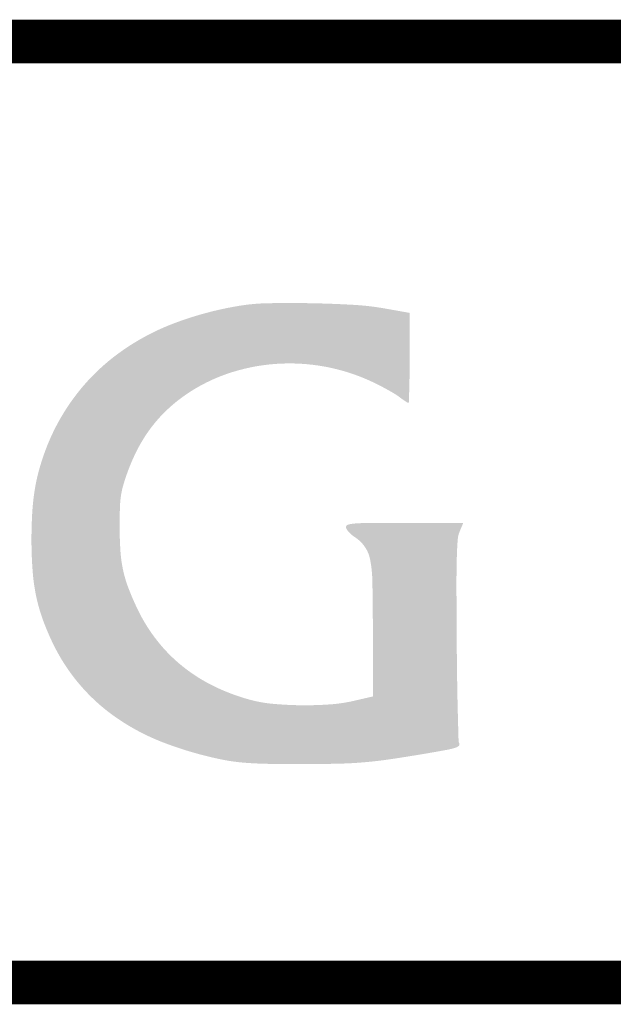
# Model space of a CAD drawing. Units: millimetres. Extents: x 2459 to 4595, y 14 to 3170.
# Drawn here: x 3154 to 3236, y 158 to 293 of the extents above; entities that cross this region are included whole.
import ezdxf
from ezdxf.enums import TextEntityAlignment as Align

# ---------------------------------------------------------------- set-up
doc = ezdxf.new("R2010")
doc.units = ezdxf.units.MM
doc.header["$LTSCALE"] = 80
doc.layers.get('0').update_dxf_attribs({"linetype": 'CONTINUOUS', "lineweight": 30})
doc.layers.add('D', color=7, linetype='CONTINUOUS', lineweight=9)
doc.styles.add('HY견고딕', font='txt')
doc.styles.add('ROMANS', font='romans.shx', dxfattribs={"width": 0.7, "height": 3.5, "bigfont": 'whgtxt.shx'})

# ---------------------------------------------------------------- blocks, each defined once
blk = doc.blocks.new('hico_ci')
at = {"true_color": 0x0e4194}
h = blk.add_hatch(color=154, dxfattribs=at)
edge = h.paths.add_edge_path()
edge.add_arc((32.78874145102606, 2.927069385914749), 1.634937852173542, 134.5413167978109, 144.1121657865541, ccw=False)
edge.add_arc((32.88119739671203, 2.833119537889715), 1.766750885806179, 125.5110993715333, 134.5412802715582, ccw=False)
edge.add_arc((32.99862898458196, 2.668552141337074), 1.968920630913502, 109.3039531091811, 125.51106852539311, ccw=False)
edge.add_arc((33.06810463006906, 2.470204015000547), 2.179084482555548, 94.28374273685893, 109.30394705099539, ccw=False)
edge.add_arc((33.07294818904944, 2.405555613145893), 2.24391407398458, 79.49360642794232, 94.28376993229932, ccw=False)
edge.add_arc((33.07497792743294, 2.416494281915305), 2.232788683602746, 64.64824022339423, 79.4936345192699, ccw=False)
edge.add_arc((32.85166026594118, 1.945160227534089), 2.754350347023984, 62.62258252843111, 64.64827935550022, ccw=False)
edge.add_arc((32.71656689445695, 1.6842846349209), 3.048129675498798, 60.74517762336188, 62.6226037298855, ccw=False)
edge.add_arc((32.88222088080209, 1.980021569294763), 2.709158323398753, 58.86478425671771, 60.745189543531524, ccw=False)
edge.add_arc((34.0027949358132, 3.835040554210181), 0.5419523693741883, 52.66592512327048, 58.86473315250322, ccw=False)
edge.add_arc((35.17343078015614, 5.369823952139853), 1.388319207016375, 232.6658894191807, 234.4894610043937)
edge.add_arc((34.87507291828689, 4.951703813691068), 0.8746638128896749, 234.4894402566771, 237.0671832623263)
edge.add_arc((34.98615989195719, 5.123202995870557), 1.078997572233144, 237.0671927347545, 238.8011591198468)
edge.add_arc((34.43718715412354, 4.216699841302486), 0.01922446626827711, 238.8011033639355, 269.9999874086654)
edge.add_arc((34.43718715120167, 4.203975778714408), 0.006500403680198683, 269.999988515924, 358.0162963644016)
edge.add_arc((-4.362713720286962, 5.547884122032045), 38.82966870912099, 358.0162447992569, 358.2307601351086)
edge.add_arc((25.82001372365988, 4.615575350872874), 8.632545740196507, 358.2307478553034, 359.3365478187211)
edge.add_arc((17.36637299727386, 4.713465047590432), 17.08675320887927, 359.3365578015499, 360.0000410747588)
edge.add_line((34.45312620614874, 4.713477296909204), (34.45312620614874, 5.229479246909207))
edge.add_line((34.45312620614874, 5.229479246909193), (34.16484495614873, 5.280538412534199))
edge.add_arc((33.64462236292508, 2.343365269373862), 2.982887463415733, 79.95611935197417, 86.65392196668097)
edge.add_arc((33.08349736359173, -7.253972571632346), 12.59661488306342, 86.6539144642089, 88.95116909846963)
edge.add_arc((33.07898162804747, -7.501135204061256), 12.84381876380436, 88.9512102147078, 91.18017493963029)
edge.add_arc((32.86073929043272, 3.092701456038398), 2.247734350267514, 91.18016789503348, 99.27567222310641)
edge.add_arc((33.12735728687869, 1.460212656038493), 3.901851890877547, 99.275663469349, 110.8235852428746)
edge.add_arc((32.69780488876359, 2.589618216946235), 2.693517424045064, 110.8235972806347, 126.0685641851203)
edge.add_arc((32.51854214838431, 2.835735845581539), 2.38903586925314, 126.0686139041103, 142.3646620464503)
edge.add_arc((32.57019643793552, 2.795909258947205), 2.454261037900984, 142.3647239434559, 158.3348896640697)
edge.add_arc((32.78885627890253, 2.709048849869774), 2.689541416845799, 158.3349037323172, 163.9977825718155)
edge.add_arc((32.27931798562355, 2.855174872232922), 2.159463982202089, 163.9977041812776, 170.6737529295855)
edge.add_arc((32.69001219171997, 2.787724853794302), 2.575660132954198, 170.6736856443285, 176.7117217697121)
edge.add_arc((35.5165804981479, 2.625327937927239), 5.406889750838351, 176.7117408376485, 180.1792459878991)
edge.add_arc((34.86777387288271, 2.623303208736388), 4.758079966319337, 180.1793065007957, 184.4129829632263)
edge.add_arc((32.31801344887799, 2.426528918093169), 2.200737920116152, 184.4129901413355, 191.9485645056168)
edge.add_arc((32.06079959392321, 2.372095781589536), 1.937827415331253, 191.9485085045182, 200.0632401468121)
edge.add_arc((32.99774907265527, 2.714287514542207), 2.935308998016321, 200.0632105256907, 206.0080328576868)
edge.add_arc((32.34686694173871, 2.396719825332667), 2.211087494901948, 206.0080725956044, 220.7868245647506)
edge.add_arc((32.32640722296856, 2.3790681399676), 2.184065613245451, 220.7868337318438, 235.7025192642738)
edge.add_arc((32.55306040316975, 2.711358025117491), 2.586294692087826, 235.7024863590712, 249.2757781512998)
edge.add_arc((33.15148411535449, 4.293019156440806), 4.277378035286434, 249.2757840318333, 258.5874089878579)
edge.add_arc((32.68690209783978, 1.991560281367612), 1.92949613777728, 258.5874137952177, 263.2907369022938)
edge.add_arc((32.79883982642542, 2.943114178897986), 2.88761141006249, 263.2907394418933, 266.7676389433385)
edge.add_arc((32.94082638752741, 5.45726238138667), 5.405765767446178, 266.7676456946059, 269.1891044117925)
edge.add_arc((33.21088682750093, 24.53799515124531), 24.48840960094036, 269.18911224069, 269.9781865981917)
edge.add_arc((33.20852195051077, 18.31758289124761), 18.26799689140429, 269.9781761488808, 271.3351535332691)
edge.add_arc((33.52302318768318, 4.823723382535491), 4.770472841822397, 271.3351624316854, 275.0182763994774)
edge.add_arc((33.50046450613598, 5.080636621146652), 5.028374579478569, 275.018266240859, 278.5781104788496)
edge.add_arc((30.99516447033056, 21.68913788855211), 21.82476831798071, 278.5780853305258, 279.7748686946002)
edge.add_arc((32.56285591736099, 12.58932090606631), 12.59089992019255, 279.7749121999424, 280.6666592119867)
edge.add_arc((34.76112037298122, 0.9181145305971228), 0.7144768528025381, 280.6666297990551, 287.8775588060738)
edge.add_arc((34.94628095458376, 0.3440783505401868), 0.1113168599370517, 287.8774580336615, 310.5843549465897)
edge.add_arc((35.00468466105923, 0.2758999180173873), 0.02154330263125903, 310.5843393360146, 386.5784766806566)
edge.add_arc((35.10224936752843, 0.3247108906661111), 0.08755015729799862, 181.6269221488884, 206.5784997727933, ccw=False)
edge.add_arc((148.7512274220857, 3.552682854635435), 113.7823610144581, 181.4600893505928, 181.6269346310598, ccw=False)
edge.add_arc((68.46651307174375, 1.506325299753158), 33.47157134359215, 180.8101452923355, 181.4601068726112, ccw=False)
edge.add_arc((96.2912451695388, 1.899859891969655), 61.29908624856115, 180.396998606529, 180.8102153206149, ccw=False)
edge.add_arc((163.5879524803069, 2.366312200673974), 128.5974100955685, 180.1183791174993, 180.3970656516905, ccw=False)
edge.add_arc((46.15915483334294, 2.123697726096097), 11.16836182132578, 178.4479244508252, 180.1184106146845, ccw=False)
edge.add_arc((39.34067687507013, 2.308448765195521), 4.347381348263541, 175.8174928159718, 178.4479411333492, ccw=False)
edge.add_arc((35.30522176869147, 2.603555572713915), 0.3011502694148722, 157.3235064541274, 175.8175267739247, ccw=False)
edge.add_line((35.02735151864874, 2.7196572906592), (35.06900596552373, 2.819350375034205))
edge.add_line((35.06900596552373, 2.819350375034205), (34.39544107177375, 2.819350375034205))
edge.add_arc((34.39547802726872, -67.23634891510272), 70.05569929014666, 90.00003022443447, 90.33486652166998)
edge.add_arc((34.00006253979188, 0.419118411344698), 2.399076461575973, 90.33493754448989, 94.18141497745493)
edge.add_arc((33.85879524066524, 2.351391083681534), 0.4616466873487795, 94.18139022192932, 104.3817780070427)
edge.add_arc((33.75136997059514, 2.770337818511777), 0.02914633443038319, 104.3816970683063, 180.405337920028)
edge.add_arc((33.76648316377111, 2.77044468151847), 0.04425990540730643, 180.4052644192746, 212.2619022907056)
edge.add_arc((33.9319200577205, 2.87487607406041), 0.239900600631608, 212.261989415702, 221.3768352533327)
edge.add_arc((33.9845198830364, 2.921211303956497), 0.3099983548951059, 221.3768391091639, 229.7923258343701)
edge.add_arc((34.02777301090373, 2.972379821252503), 0.3769987297626265, 229.7922528178535, 237.0592756878362)
edge.add_arc((33.59701027889531, 2.307558223173203), 0.4151782003231416, 34.84838015166849, 57.05930568222408, ccw=False)
edge.add_arc((33.62712217574648, 2.328524477187429), 0.3784861011827023, 11.042008434178626, 34.848354072441, ccw=False)
edge.add_arc((32.59570997465039, 2.127254900243855), 1.429352682234889, 1.141212619849, 11.041947583277022, ccw=False)
edge.add_arc((4.463660061661841, 1.566884288631201), 29.56698313558291, 0.04634469714142142, 1.1411441244525804, ccw=False)
edge.add_line((34.03063352489869, 1.590800059409219), (34.03125120614874, 0.8263122156592004))
edge.add_line((34.03125120614874, 0.8263122156592004), (33.81328245614873, 0.7761165437841981))
edge.add_arc((33.41547300223567, 2.503564809120974), 1.772661803908925, 274.1251765011129, 282.96839936409805, ccw=False)
edge.add_arc((33.25038585524868, 4.79255472561924), 4.067597228693425, 269.37167379198553, 274.1251666403148, ccw=False)
edge.add_arc((33.2499010335157, 4.748620278238633), 4.023660106465788, 264.6198272722287, 269.37171652854505, ccw=False)
edge.add_arc((33.01460187783448, 2.250177044755716), 1.514161295229101, 254.763663186627, 264.61979041941373, ccw=False)
edge.add_arc((33.2328846016029, 3.051568014375405), 2.344748336829932, 243.8956139435756, 254.7635744114323, ccw=False)
edge.add_arc((33.04358399715767, 2.665227350613293), 1.9145230152672, 231.2435292975561, 243.895549234695, ccw=False)
edge.add_arc((32.99028170697136, 2.598827681915793), 1.829375789000099, 218.2764177660285, 231.2434949001929, ccw=False)
edge.add_arc((33.07661466051854, 2.66695245640939), 1.939350166777916, 205.8647966923205, 218.2764361718482, ccw=False)
edge.add_arc((34.24756786229301, 3.234652828952662), 3.240663009149103, 201.1512420997796, 205.8648740947584, ccw=False)
edge.add_arc((32.53321524092212, 2.57137928987612), 1.40247458082336, 192.3367083916321, 201.1513258589095, ccw=False)
edge.add_arc((32.63089926101617, 2.592745583643477), 1.502468012042193, 183.8853692417985, 192.3367890161391, ccw=False)
edge.add_arc((35.25184901942288, 2.770755001733079), 4.129455828728198, 179.9110913741717, 183.8854157572107, ccw=False)
edge.add_arc((39.42062651108432, 2.764295398588146), 8.298238325022876, 178.4382159343861, 179.9111555537557, ccw=False)
edge.add_arc((32.35581113006708, 2.956920306553471), 1.230797435777072, 172.4108323876422, 178.4383333927139, ccw=False)
edge.add_arc((31.95594654892381, 3.010197765763053), 0.8273991575072891, 164.6084034857983, 172.410906222195, ccw=False)
edge.add_arc((33.27202428006399, 2.647899493023786), 2.192434187398881, 160.8387383093938, 164.608460593797, ccw=False)
edge.add_arc((33.3869869181392, 2.607951407405409), 2.314139806402088, 153.3642670344212, 160.8387151023537, ccw=False)
edge.add_arc((32.87464159078013, 2.864914946190268), 1.740966189832556, 144.1121417540429, 153.3642767840967, ccw=False)
blk = doc.blocks.new('HYOSUNG_TITLE_A4')
at = {"color": 3}
for p, q in [((-170, 19), (-85.00000000000014, 19)), ((-155, 8.19702110853575), (-85.00000000000014, 8.19702110853575))]:
    blk.add_line(p, q, dxfattribs=at)
at = {"color": 3, "const_width": 0.5}
for points in [[(-85.00000000000014, 18.99999999999957), (-170, 19)], [(-85.00000000000014, 8.197021108535324), (-155, 8.197021108535694)]]:
    blk.add_lwpolyline(points, dxfattribs=at)
blk.add_blockref('hico_ci', (-146.0466095266641, 10.65474165895822))
for tag, height, style, width, p in [('GEN-TITLE-DES1{20}', 3.4, 'HY견고딕', 0.9, (-40.12195512001956, 40.23156919876124)), ('GEN-TITLE-DES2{24.5}', 2.5, 'ROMANS', 0.8, (-40.24577003001945, 36.36750108462855)), ('GEN-TITLE-NR{12.3}', 4, 'HY견고딕', 0.9, (-52.35236835450229, 27.93472779195201)), ('GEN-TITLE-DAT{7.1}', 2, 'ROMANS', 0.7, (-7.813813360791329, 21.46618360339403)), ('GEN-TITLE-REV{22.6}', 3, 'ROMANS', 0.7, (-4.610111477596121, 15.46031826081006))]:
    blk.add_attdef(tag, text='', height=height, dxfattribs=dict(style=style, width=width)).set_placement(p, align=Align.CENTER)
at = {"style": 'ROMANS', "width": 0.7}
for tag, height, p in [('GEN-TITLE-PLOT{5}', 1.8, (-160.0000000000002, 41.49999999999978)), ('GEN-TITLE-CHKM{2.5}', 2, (-167.5000000000001, 34.49999999999955)), ('GEN-TITLE-ISSD{5}', 1.8, (-160.0000000000002, 34.49999999999955)), ('GEN-TITLE-ITEM{12.7}', 3.5, (-120.0000000000001, 4.097021108535543)), ('GEN-TITLE-REF{12.7}', 3.5, (-39.42085257198779, 4.099999999999817)), ('GEN-TITLE-GRADE{22.6}', 3, (-4.664079815914306, 4.087387457092177))]:
    blk.add_attdef(tag, text='', height=height, dxfattribs=at).set_placement(p, align=Align.MIDDLE)
for tag, height, p in [('GEN-TITLE-CTRN{2.5}', 2, (-167.5000000000002, 41.49999999999978)), ('GEN-TITLE-POSI{22.6}', 2, (-8.07757402690612, 32.460909128455)), ('GEN-TITLE-APPM{2.5}', 2, (-167.5000000000001, 27.49999999999955)), ('GEN-TITLE-FSCM{20.7}', 1.8, (-12.77559254485186, 11.14676420777361))]:
    blk.add_attdef(tag, text='', height=height, dxfattribs=at).set_placement(p, align=Align.MIDDLE_CENTER)
for tag, p in [('GEN-TITLE-MAT2{35}', (-153.1717460559241, 41.4999999999998)), ('GEN-TITLE-MAT1{35}', (-153.1717460559242, 34.4999999999996)), ('GEN-TITLE-DACT{35}', (-153.1717460559241, 27.4999999999996))]:
    blk.add_attdef(tag, text='', height=2, dxfattribs=at).set_placement(p, align=Align.MIDDLE_LEFT)
at = {"style": 'ROMANS'}
blk.add_attdef('GEN-TITLE-SCA{12.7}', text='', height=2, dxfattribs=at).set_placement((-7.660747715843428, 26.68345472464819), align=Align.CENTER)

msp = doc.modelspace()

# ---------------------------------------------------------------- block references
at = {"layer": 'D', "lineweight": 0, "xscale": 12, "yscale": 12, "zscale": 12}
msp.add_blockref('HYOSUNG_TITLE_A4', (4546.608675172909, 62.29400000000823), dxfattribs=at)

doc.saveas('drawing.dxf')
